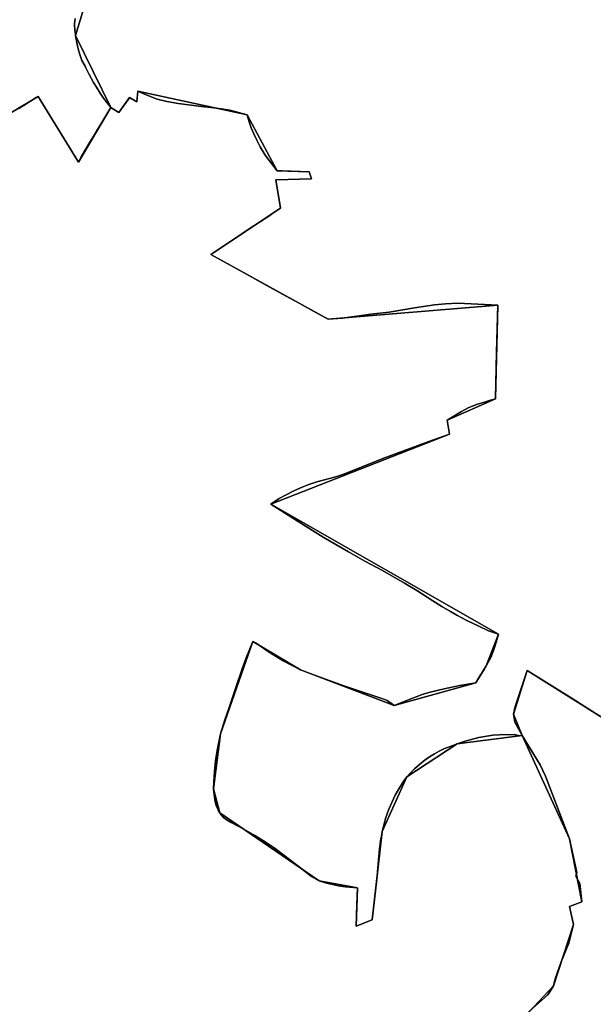
# Model space of a CAD drawing. Units: inches. Extents: x 48930 to 106139, y 57015 to 138762.
# Drawn here: x 67241 to 68210, y 60830 to 62492 of the extents above; entities that cross this region are included whole.
import ezdxf

# ---------------------------------------------------------------- set-up
doc = ezdxf.new("R2010")
doc.units = ezdxf.units.IN
doc.header["$MEASUREMENT"] = 0
for name, color, linetype, lineweight in [('LIMADM_COMM_CADASTRALES', 10, 'Continuous', 25), ('LIMADM_COMMUNES', 10, 'Continuous', 25), ('LIMADM_GEN_COMM_CADASTRALES', 10, 'Continuous', 25), ('LIMADM_GEN_COMMUNES', 10, 'Continuous', 25), ('LIMADM_GEN_SECTIONS', 10, 'Continuous', 25), ('LIMADM_SECTIONS', 10, 'Continuous', 25)]:
    doc.layers.add(name, color=color, linetype=linetype, lineweight=lineweight)

# ---------------------------------------------------------------- blocks, each defined once
blk = doc.blocks.new('limadmin_ACAD_1_FMEBLOCK92')
at = {"layer": 'LIMADM_GEN_COMM_CADASTRALES'}
blk.add_lwpolyline([(-602.712, 2182.6085), (-705.579, 2121.1545), (-908.979, 1839.1605), (-1067.099, 1697.3365), (-1174.793, 1615.3885), (-1187.344, 1626.5215), (-1450.6, 1347.3965), (-1481.083, 1304.8265), (-1460.802, 1293.8795), (-1557.986, 1024.4485), (-1701.374, 1114.3055), (-1724.631, 1040.7745), (-1710.098, 1004.5355), (-1629.83, 829.8745), (-1609.068, 724.0135), (-1630.09, 715.7345), (-1623.31, 685.2245), (-1656.73, 582.0045), (-1789.99, 440.0245)], dxfattribs=at)
blk = doc.blocks.new('limadmin_ACAD_1_FMEBLOCK105')
at = {"layer": 'LIMADM_GEN_COMM_CADASTRALES'}
blk.add_lwpolyline([(2059.605, -964.4945), (2192.865, -822.5145), (2226.285, -719.2945), (2219.505, -688.7845), (2240.527, -680.5055), (2219.765, -574.6445), (2139.497, -399.9835), (2030.104, -413.9125), (1944.662, -469.5485), (1903.307, -561.8565), (1886.447, -710.9835), (1859.14, -721.8525), (1861.635, -657.4075), (1796.449, -645.2165), (1628.756, -530.5755), (1618.285, -489.7855), (1629.812, -397.3685), (1684.89, -240.9935), (1765.265, -288.9045), (1923.681, -349.2275), (2061.476, -310.7835), (2078.872, -282.2855), (2099.618, -228.5875), (1714.936, -9.1175), (2016.934, 108.9975), (2012.872, 132.3635), (2094.55, 168.3555), (2098.577, 326.8725), (1811.834, 302.9985), (1613.878, 412.1805), (1731.317, 490.5405), (1723.782, 538.2865), (1783.843, 539.8835), (1779.636, 552.0745), (1725.668, 553.8155), (1674.96, 648.2075), (1490.234, 688.3245), (1488.472, 669.9645), (1476.58, 677.4555), (1458.228, 652.3395), (1444.958, 660.3825), (1385.091, 781.9165), (1410.634, 865.7475)], dxfattribs=at)
blk = doc.blocks.new('limadmin_ACAD_1_FMEBLOCK106')
at = {"layer": 'LIMADM_GEN_COMM_CADASTRALES'}
blk.add_lwpolyline([(-1709.8145, -658.4955), (-1735.3575, -742.3265), (-1675.4905, -863.8605), (-1662.2205, -871.9035), (-1643.8685, -846.7875), (-1631.9765, -854.2785), (-1630.2145, -835.9185), (-1445.4885, -876.0355), (-1394.7805, -970.4275), (-1340.8125, -972.1685), (-1336.6055, -984.3595), (-1396.6665, -985.9565), (-1389.1315, -1033.7025), (-1506.5705, -1112.0625), (-1308.6145, -1221.2445), (-1021.8715, -1197.3705), (-1025.8985, -1355.8875), (-1107.5765, -1391.8795), (-1103.5145, -1415.2455), (-1405.5125, -1533.3605), (-1020.8305, -1752.8305), (-1041.5765, -1806.5285), (-1058.9725, -1835.0265), (-1196.7675, -1873.4705), (-1355.1835, -1813.1475), (-1435.5585, -1765.2365), (-1490.6365, -1921.6115), (-1502.1635, -2014.0285), (-1491.6925, -2054.8185), (-1323.9995, -2169.4595), (-1258.8135, -2181.6505), (-1261.3085, -2246.0955), (-1234.0015, -2235.2265), (-1217.1415, -2086.0995), (-1175.7865, -1993.7915), (-1090.3445, -1938.1555), (-980.9515, -1924.2265), (-995.4845, -1887.9875), (-972.2275, -1814.4565), (-828.8395, -1904.3135)], dxfattribs=at)
blk = doc.blocks.new('limadmin_ACAD_1_FMEBLOCK225')
at = {"layer": 'LIMADM_GEN_SECTIONS'}
blk.add_lwpolyline([(-1709.8145, -658.4955), (-1735.3575, -742.3265), (-1675.4905, -863.8605), (-1662.2205, -871.9035), (-1643.8685, -846.7875), (-1631.9765, -854.2785), (-1630.2145, -835.9185), (-1445.4885, -876.0355), (-1394.7805, -970.4275), (-1340.8125, -972.1685), (-1336.6055, -984.3595), (-1396.6665, -985.9565), (-1389.1315, -1033.7025), (-1506.5705, -1112.0625), (-1308.6145, -1221.2445), (-1021.8715, -1197.3705), (-1025.8985, -1355.8875), (-1107.5765, -1391.8795), (-1103.5145, -1415.2455), (-1405.5125, -1533.3605), (-1020.8305, -1752.8305), (-1041.5765, -1806.5285), (-1058.9725, -1835.0265), (-1196.7675, -1873.4705), (-1355.1835, -1813.1475), (-1435.5585, -1765.2365), (-1490.6365, -1921.6115), (-1502.1635, -2014.0285), (-1491.6925, -2054.8185), (-1323.9995, -2169.4595), (-1258.8135, -2181.6505), (-1261.3085, -2246.0955), (-1234.0015, -2235.2265), (-1217.1415, -2086.0995), (-1175.7865, -1993.7915), (-1090.3445, -1938.1555), (-980.9515, -1924.2265), (-995.4845, -1887.9875), (-972.2275, -1814.4565), (-828.8395, -1904.3135)], dxfattribs=at)
blk = doc.blocks.new('limadmin_ACAD_1_FMEBLOCK370')
at = {"layer": 'LIMADM_GEN_SECTIONS'}
blk.add_lwpolyline([(1511.566, -601.588), (1557.53, -574.189), (1625.784, -685.228), (1680.452, -592.906), (1620.585, -471.372), (1646.128, -387.541), (1814.285, -174.712), (1883.977, -118.84), (1899.774, -154.933), (1929.889, -141.769), (1913.421, -98.841), (2005.033, -58.846), (1964.368, 3.015), (1919.726, 176.543), (1858.136, 200.556), (1776.384, 331.025), (1729.282, 329.544), (1651.745, 233.418), (1545.5, 319.116), (1562.766, 340.521), (1540.193, 358.728), (1592.931, 424.109), (1591.904, 451.584), (1509.513, 547.11)], dxfattribs=at)
blk = doc.blocks.new('limadmin_ACAD_1_FMEBLOCK624')
at = {"layer": 'LIMADM_GEN_SECTIONS'}
blk.add_lwpolyline([(-602.712, 1103.3435), (-705.579, 1041.8895), (-908.979, 759.8955), (-1067.099, 618.0715), (-1174.793, 536.1235), (-1187.344, 547.2565), (-1450.6, 268.1315), (-1481.083, 225.5615), (-1460.802, 214.6145), (-1557.986, -54.8165), (-1701.374, 35.0405), (-1724.631, -38.4905), (-1710.098, -74.7295), (-1629.83, -249.3905), (-1609.068, -355.2515), (-1630.09, -363.5305), (-1623.31, -394.0405), (-1656.73, -497.2605), (-1789.99, -639.2405)], dxfattribs=at)
blk = doc.blocks.new('limadmin_ACAD_1_FMEBLOCK637')
at = {"layer": 'LIMADM_GEN_SECTIONS'}
blk.add_lwpolyline([(1160.5285, 246.0375), (1293.7885, 388.0175), (1327.2085, 491.2375), (1320.4285, 521.7475), (1341.4505, 530.0265), (1320.6885, 635.8875), (1240.4205, 810.5485), (1131.0275, 796.6195), (1045.5855, 740.9835), (1004.2305, 648.6755), (987.3705, 499.5485), (960.0635, 488.6795), (962.5585, 553.1245), (897.3725, 565.3155), (729.6795, 679.9565), (719.2085, 720.7465), (730.7355, 813.1635), (785.8135, 969.5385), (866.1885, 921.6275), (1024.6045, 861.3045), (1162.3995, 899.7485), (1179.7955, 928.2465), (1200.5415, 981.9445), (815.8595, 1201.4145), (1117.8575, 1319.5295), (1113.7955, 1342.8955), (1195.4735, 1378.8875), (1199.5005, 1537.4045), (912.7575, 1513.5305), (714.8015, 1622.7125), (832.2405, 1701.0725), (824.7055, 1748.8185), (884.7665, 1750.4155), (880.5595, 1762.6065), (826.5915, 1764.3475), (775.8835, 1858.7395), (591.1575, 1898.8565), (589.3955, 1880.4965), (577.5035, 1887.9875), (559.1515, 1862.8715), (545.8815, 1870.9145), (491.2135, 1778.5925), (422.9595, 1889.6315), (376.9955, 1862.2325)], dxfattribs=at)
blk = doc.blocks.new('limadmin_ACAD_1_FMEBLOCK684')
at = {"layer": 'LIMADM_GEN_COMMUNES'}
blk.add_lwpolyline([(2059.605, -964.4945), (2192.865, -822.5145), (2226.285, -719.2945), (2219.505, -688.7845), (2240.527, -680.5055), (2219.765, -574.6445), (2139.497, -399.9835), (2030.104, -413.9125), (1944.662, -469.5485), (1903.307, -561.8565), (1886.447, -710.9835), (1859.14, -721.8525), (1861.635, -657.4075), (1796.449, -645.2165), (1628.756, -530.5755), (1618.285, -489.7855), (1629.812, -397.3685), (1684.89, -240.9935), (1765.265, -288.9045), (1923.681, -349.2275), (2061.476, -310.7835), (2078.872, -282.2855), (2099.618, -228.5875), (1714.936, -9.1175), (2016.934, 108.9975), (2012.872, 132.3635), (2094.55, 168.3555), (2098.577, 326.8725), (1811.834, 302.9985), (1613.878, 412.1805), (1731.317, 490.5405), (1723.782, 538.2865), (1783.843, 539.8835), (1779.636, 552.0745), (1725.668, 553.8155), (1674.96, 648.2075), (1490.234, 688.3245), (1488.472, 669.9645), (1476.58, 677.4555), (1458.228, 652.3395), (1444.958, 660.3825), (1385.091, 781.9165), (1410.634, 865.7475)], dxfattribs=at)
blk = doc.blocks.new('limadmin_ACAD_1_FMEBLOCK720')
at = {"layer": 'LIMADM_GEN_COMMUNES'}
blk.add_lwpolyline([(-602.712, 2182.6085), (-705.579, 2121.1545), (-908.979, 1839.1605), (-1067.099, 1697.3365), (-1174.793, 1615.3885), (-1187.344, 1626.5215), (-1450.6, 1347.3965), (-1481.083, 1304.8265), (-1460.802, 1293.8795), (-1557.986, 1024.4485), (-1701.374, 1114.3055), (-1724.631, 1040.7745), (-1710.098, 1004.5355), (-1629.83, 829.8745), (-1609.068, 724.0135), (-1630.09, 715.7345), (-1623.31, 685.2245), (-1656.73, 582.0045), (-1789.99, 440.0245)], dxfattribs=at)
blk = doc.blocks.new('limadmin_ACAD_1_FMEBLOCK741')
at = {"layer": 'LIMADM_GEN_COMMUNES'}
blk.add_lwpolyline([(-1709.8145, -658.4955), (-1735.3575, -742.3265), (-1675.4905, -863.8605), (-1662.2205, -871.9035), (-1643.8685, -846.7875), (-1631.9765, -854.2785), (-1630.2145, -835.9185), (-1445.4885, -876.0355), (-1394.7805, -970.4275), (-1340.8125, -972.1685), (-1336.6055, -984.3595), (-1396.6665, -985.9565), (-1389.1315, -1033.7025), (-1506.5705, -1112.0625), (-1308.6145, -1221.2445), (-1021.8715, -1197.3705), (-1025.8985, -1355.8875), (-1107.5765, -1391.8795), (-1103.5145, -1415.2455), (-1405.5125, -1533.3605), (-1020.8305, -1752.8305), (-1041.5765, -1806.5285), (-1058.9725, -1835.0265), (-1196.7675, -1873.4705), (-1355.1835, -1813.1475), (-1435.5585, -1765.2365), (-1490.6365, -1921.6115), (-1502.1635, -2014.0285), (-1491.6925, -2054.8185), (-1323.9995, -2169.4595), (-1258.8135, -2181.6505), (-1261.3085, -2246.0955), (-1234.0015, -2235.2265), (-1217.1415, -2086.0995), (-1175.7865, -1993.7915), (-1090.3445, -1938.1555), (-980.9515, -1924.2265), (-995.4845, -1887.9875), (-972.2275, -1814.4565), (-828.8395, -1904.3135)], dxfattribs=at)
blk = doc.blocks.new('limadmin_ACAD_1_FMEBLOCK799')
at = {"layer": 'LIMADM_COMMUNES'}
blk.add_lwpolyline([(-1578.735, 1037.4515), (-1625.651, 1066.8525), (-1680.754, 1101.3835), (-1696.864, 1111.4795), (-1701.374, 1114.3055), (-1721.777, 1053.6245), (-1724.631, 1040.7745), (-1722.348, 1027.3535), (-1710.098, 1004.5355), (-1679.599, 955.3495), (-1670.443, 936.0615), (-1629.83, 829.8745), (-1617.418, 773.0955), (-1619.109, 767.3655), (-1612.363, 754.5125), (-1609.068, 724.0135), (-1625.746, 717.4455), (-1630.09, 715.7345), (-1623.31, 685.2245), (-1631.02, 654.1145), (-1643.84, 622.1845), (-1654.18, 593.5145), (-1656.73, 582.0045), (-1664.21, 570.1875), (-1666.3, 566.8845), (-1722.806, 516.4295)], dxfattribs=at)
blk = doc.blocks.new('limadmin_ACAD_1_FMEBLOCK844')
at = {"layer": 'LIMADM_COMMUNES'}
blk.add_lwpolyline([(-1735.318, -713.4925), (-1736.128, -722.6445), (-1735.541, -733.8805), (-1734.851, -739.9925), (-1734.587, -742.3265), (-1732.171, -754.5605), (-1730.042, -764.6955), (-1727.399, -774.1685), (-1723.949, -784.2295), (-1718.529, -794.1105), (-1717.295, -796.6525), (-1712.289, -806.9625), (-1704.141, -821.2835), (-1699.38, -829.1155), (-1692.774, -839.7645), (-1687.048, -848.1365), (-1674.72, -863.8605), (-1674.517, -864.1195), (-1661.45, -871.9035), (-1645.005, -849.3975), (-1643.098, -846.7875), (-1631.206, -854.2785), (-1629.444, -835.9185), (-1618.264, -841.1065), (-1596.502, -849.6695), (-1580.433, -853.7275), (-1561.283, -857.0655), (-1521.898, -862.1025), (-1501.007, -864.1345), (-1484.324, -866.4565), (-1473.733, -868.4885), (-1444.718, -876.0355), (-1441.236, -888.0805), (-1437.609, -898.2405), (-1433.547, -907.9635), (-1428.394, -918.7605), (-1422.445, -930.0815), (-1414.031, -944.0135), (-1406.922, -953.8825), (-1394.01, -970.4275), (-1385.523, -970.7015), (-1340.042, -972.1685), (-1335.835, -984.3595), (-1395.896, -985.9565), (-1388.361, -1033.7025), (-1391.497, -1035.7945), (-1392.904, -1036.7335), (-1393.27, -1036.9775), (-1393.359, -1037.0365), (-1394.113, -1037.5405), (-1394.519, -1037.8115), (-1404.481, -1044.4585), (-1404.86, -1044.7115), (-1442.643, -1069.9215), (-1465.812, -1085.3805), (-1505.8, -1112.0625), (-1488.412, -1121.6525), (-1467.383, -1133.2515), (-1444.754, -1145.7325), (-1422.396, -1158.0635), (-1378.89, -1182.0595), (-1356.931, -1194.1705), (-1333.611, -1207.0325), (-1307.844, -1221.2445), (-1283.761, -1219.5025), (-1235.451, -1212.9715), (-1204.84, -1209.1985), (-1161.897, -1202.0875), (-1128.167, -1196.7905), (-1109.307, -1195.3385), (-1088.706, -1194.1775), (-1021.101, -1197.3705), (-1023.115, -1276.6295), (-1025.128, -1355.8875), (-1033.253, -1358.0645), (-1043.698, -1361.1125), (-1055.594, -1364.8855), (-1065.604, -1368.8045), (-1071.408, -1371.1265), (-1082.288, -1377.0765), (-1095.635, -1385.0585), (-1106.806, -1391.8795), (-1102.744, -1415.2455), (-1131.493, -1425.3395), (-1215.202, -1456.5425), (-1278.31, -1481.6495), (-1286.434, -1484.6975), (-1295.065, -1487.4995), (-1326.691, -1496.0625), (-1340.183, -1500.2705), (-1351.644, -1504.7695), (-1366.007, -1511.0105), (-1379.789, -1518.2675), (-1390.38, -1524.0725), (-1404.742, -1533.3605), (-1358.318, -1562.9665), (-1316.391, -1589.0905), (-1305.51, -1595.3305), (-1273.61, -1614.1845), (-1245.992, -1629.6435), (-1215.816, -1645.7525), (-1178.822, -1666.9415), (-1157.7, -1679.0745), (-1131.006, -1696.4905), (-1115.628, -1706.2135), (-1100.976, -1714.9215), (-1090.24, -1721.0175), (-1073.701, -1729.7245), (-1053.101, -1739.7385), (-1036.707, -1747.1405), (-1020.06, -1752.8305), (-1025.573, -1772.1325), (-1028.91, -1782.1465), (-1033.117, -1792.1605), (-1038.094, -1801.4615), (-1040.806, -1806.5285), (-1043.861, -1811.5325), (-1048.327, -1818.8485), (-1049.837, -1821.3225), (-1051.839, -1824.6025), (-1053.039, -1826.5675), (-1055.321, -1830.3065), (-1056.239, -1831.8105), (-1056.456, -1832.1665), (-1056.805, -1832.7385), (-1057.44, -1833.7785), (-1057.543, -1833.9475), (-1057.809, -1834.3825), (-1058.202, -1835.0265), (-1085.217, -1839.5805), (-1111.644, -1845.3085), (-1135.281, -1851.0365), (-1147.467, -1854.5615), (-1170.745, -1863.4835), (-1195.997, -1873.4705), (-1200.78, -1869.8505), (-1205.772, -1866.4725), (-1208.139, -1865.2885), (-1211.057, -1863.8285), (-1220.454, -1860.4505), (-1254.228, -1849.5515), (-1279.654, -1840.7855), (-1331.041, -1822.3455), (-1354.413, -1813.1475), (-1383.847, -1798.0305), (-1407.19, -1783.1655), (-1429.34, -1768.2885), (-1434.788, -1765.2365), (-1446.207, -1793.2565), (-1453.205, -1811.7475), (-1462.404, -1839.5995), (-1475.464, -1878.6605), (-1482.414, -1897.6245), (-1489.866, -1921.6115), (-1495.084, -1949.6455), (-1497.963, -1967.1615), (-1499.979, -1985.1195), (-1501.123, -2002.1055), (-1501.393, -2014.0285), (-1500.202, -2023.5945), (-1499.259, -2032.8605), (-1496.909, -2042.2605), (-1493.826, -2049.6045), (-1493.547, -2050.1055), (-1490.922, -2054.8185), (-1488.573, -2058.0505), (-1484.462, -2062.6035), (-1478.589, -2067.3035), (-1471.689, -2071.2695), (-1450.253, -2082.1385), (-1431.461, -2092.8605), (-1416.926, -2101.9665), (-1399.161, -2114.0105), (-1382.864, -2126.4955), (-1351.886, -2149.9965), (-1335.709, -2161.9685), (-1323.229, -2169.4595), (-1314.147, -2172.4185), (-1310.603, -2173.5725), (-1290.049, -2177.9785), (-1278.303, -2179.8875), (-1258.043, -2181.6505), (-1259.166, -2210.6665), (-1260.538, -2246.0955), (-1233.231, -2235.2265), (-1225.457, -2166.4635), (-1224.862, -2161.2005), (-1220.922, -2115.3285), (-1219.307, -2101.9625), (-1217.315, -2091.2005), (-1216.708, -2087.9215), (-1216.371, -2086.0995), (-1214.771, -2079.9835), (-1210.645, -2064.2145), (-1205.36, -2048.7925), (-1194.476, -2025.1245), (-1190.692, -2018.4095), (-1185.372, -2009.4745), (-1179.956, -2000.7295), (-1175.016, -1993.7915), (-1168.176, -1986.3775), (-1161.905, -1980.3885), (-1153.735, -1973.3555), (-1143.979, -1965.4115), (-1136.378, -1959.8985), (-1128.303, -1954.8605), (-1120.417, -1950.5835), (-1112.437, -1946.8765), (-1101.64, -1942.5275), (-1089.574, -1938.1555), (-1076.273, -1933.8785), (-1053.282, -1927.6995), (-1039.444, -1925.0575), (-1029.468, -1923.6325), (-1018.828, -1922.7765), (-1007.548, -1922.5535), (-995.25, -1922.8655), (-993.651, -1922.6545), (-984.155, -1924.7375), (-980.181, -1924.2265), (-992.431, -1901.4085), (-994.714, -1887.9875), (-991.86, -1875.1375), (-971.457, -1814.4565), (-966.947, -1817.2825), (-950.837, -1827.3785), (-895.734, -1861.9095), (-848.818, -1891.3105)], dxfattribs=at)
blk = doc.blocks.new('limadmin_ACAD_1_FMEBLOCK862')
at = {"layer": 'LIMADM_COMMUNES'}
blk.add_lwpolyline([(2126.9405, -888.0895), (2183.4465, -837.6345), (2185.5365, -834.3315), (2193.0165, -822.5145), (2195.5665, -811.0045), (2205.9065, -782.3345), (2218.7265, -750.4045), (2226.4365, -719.2945), (2219.6565, -688.7845), (2224.0005, -687.0735), (2240.6785, -680.5055), (2237.3835, -650.0065), (2230.6375, -637.1535), (2232.3285, -631.4235), (2219.9165, -574.6445), (2179.3035, -468.4575), (2170.1475, -449.1695), (2139.6485, -399.9835), (2135.6745, -400.4945), (2126.1785, -398.4115), (2124.5795, -398.6225), (2112.2815, -398.3105), (2101.0015, -398.5335), (2090.3615, -399.3895), (2080.3855, -400.8145), (2066.5475, -403.4565), (2043.5565, -409.6355), (2030.2555, -413.9125), (2018.1895, -418.2845), (2007.3925, -422.6335), (1999.4125, -426.3405), (1991.5265, -430.6175), (1983.4515, -435.6555), (1975.8505, -441.1685), (1966.0945, -449.1125), (1957.9245, -456.1455), (1951.6535, -462.1345), (1944.8135, -469.5485), (1939.8735, -476.4865), (1934.4575, -485.2315), (1929.1375, -494.1665), (1925.3535, -500.8815), (1914.4695, -524.5495), (1909.1845, -539.9715), (1905.0585, -555.7405), (1903.4585, -561.8565), (1903.1215, -563.6785), (1902.5145, -566.9575), (1900.5225, -577.7195), (1898.9075, -591.0855), (1894.9675, -636.9575), (1894.3725, -642.2205), (1886.5985, -710.9835), (1859.2915, -721.8525), (1860.6635, -686.4235), (1861.7865, -657.4075), (1841.5265, -655.6445), (1829.7805, -653.7355), (1809.2265, -649.3295), (1805.6825, -648.1755), (1796.6005, -645.2165), (1784.1205, -637.7255), (1767.9435, -625.7535), (1736.9655, -602.2525), (1720.6685, -589.7675), (1702.9035, -577.7235), (1688.3685, -568.6175), (1669.5765, -557.8955), (1648.1405, -547.0265), (1641.2405, -543.0605), (1635.3675, -538.3605), (1631.2565, -533.8075), (1628.9075, -530.5755), (1626.2825, -525.8625), (1626.0035, -525.3615), (1622.9205, -518.0175), (1620.5705, -508.6175), (1619.6275, -499.3515), (1618.4365, -489.7855), (1618.7065, -477.8625), (1619.8505, -460.8765), (1621.8665, -442.9185), (1624.7455, -425.4025), (1629.9635, -397.3685), (1637.4155, -373.3815), (1644.3655, -354.4175), (1657.4255, -315.3565), (1666.6245, -287.5045), (1673.6225, -269.0135), (1685.0415, -240.9935), (1690.4895, -244.0455), (1712.6395, -258.9225), (1735.9825, -273.7875), (1765.4165, -288.9045), (1788.7885, -298.1025), (1840.1755, -316.5425), (1865.6015, -325.3085), (1899.3755, -336.2075), (1908.7725, -339.5855), (1911.6905, -341.0455), (1914.0575, -342.2295), (1919.0495, -345.6075), (1923.8325, -349.2275), (1949.0845, -339.2405), (1972.3625, -330.3185), (1984.5485, -326.7935), (2008.1855, -321.0655), (2034.6125, -315.3375), (2061.6275, -310.7835), (2062.0205, -310.1395), (2062.2865, -309.7045), (2062.3895, -309.5355), (2063.0245, -308.4955), (2063.3735, -307.9235), (2063.5905, -307.5675), (2064.5085, -306.0635), (2066.7905, -302.3245), (2067.9905, -300.3595), (2069.9925, -297.0795), (2071.5025, -294.6055), (2075.9685, -287.2895), (2079.0235, -282.2855), (2081.7355, -277.2185), (2086.7125, -267.9175), (2090.9195, -257.9035), (2094.2565, -247.8895), (2099.7695, -228.5875), (2083.1225, -222.8975), (2066.7285, -215.4955), (2046.1285, -205.4815), (2029.5895, -196.7745), (2018.8535, -190.6785), (2004.2015, -181.9705), (1988.8235, -172.2475), (1962.1295, -154.8315), (1941.0075, -142.6985), (1904.0135, -121.5095), (1873.8375, -105.4005), (1846.2195, -89.9415), (1814.3195, -71.0875), (1803.4385, -64.8475), (1761.5115, -38.7235), (1715.0875, -9.1175), (1729.4495, 0.1705), (1740.0405, 5.9755), (1753.8225, 13.2325), (1768.1855, 19.4735), (1779.6465, 23.9725), (1793.1385, 28.1805), (1824.7645, 36.7435), (1833.3955, 39.5455), (1841.5195, 42.5935), (1904.6275, 67.7005), (1988.3365, 98.9035), (2017.0855, 108.9975), (2013.0235, 132.3635), (2024.1945, 139.1845), (2037.5415, 147.1665), (2048.4215, 153.1165), (2054.2255, 155.4385), (2064.2355, 159.3575), (2076.1315, 163.1305), (2086.5765, 166.1785), (2094.7015, 168.3555), (2096.7145, 247.6135), (2098.7285, 326.8725), (2031.1235, 330.0655), (2010.5225, 328.9045), (1991.6625, 327.4525), (1957.9325, 322.1555), (1914.9895, 315.0445), (1884.3785, 311.2715), (1836.0685, 304.7405), (1811.9855, 302.9985), (1786.2185, 317.2105), (1762.8985, 330.0725), (1740.9395, 342.1835), (1697.4335, 366.1795), (1675.0755, 378.5105), (1652.4465, 390.9915), (1631.4175, 402.5905), (1614.0295, 412.1805), (1654.0175, 438.8625), (1677.1865, 454.3215), (1714.9695, 479.5315), (1715.3485, 479.7845), (1725.3105, 486.4315), (1725.7165, 486.7025), (1726.4705, 487.2065), (1726.5595, 487.2655), (1726.9255, 487.5095), (1728.3325, 488.4485), (1731.4685, 490.5405), (1723.9335, 538.2865), (1783.9945, 539.8835), (1779.7875, 552.0745), (1734.3065, 553.5415), (1725.8195, 553.8155), (1712.9075, 570.3605), (1705.7985, 580.2295), (1697.3845, 594.1615), (1691.4355, 605.4825), (1686.2825, 616.2795), (1682.2205, 626.0025), (1678.5935, 636.1625), (1675.1115, 648.2075), (1646.0965, 655.7545), (1635.5055, 657.7865), (1618.8225, 660.1085), (1597.9315, 662.1405), (1558.5465, 667.1775), (1539.3965, 670.5155), (1523.3275, 674.5735), (1501.5655, 683.1365), (1490.3855, 688.3245), (1488.6235, 669.9645), (1476.7315, 677.4555), (1474.8245, 674.8455), (1458.3795, 652.3395), (1445.3125, 660.1235), (1445.1095, 660.3825), (1432.7815, 676.1065), (1427.0555, 684.4785), (1420.4495, 695.1275), (1415.6885, 702.9595), (1407.5405, 717.2805), (1402.5345, 727.5905), (1401.3005, 730.1325), (1395.8805, 740.0135), (1392.4305, 750.0745), (1389.7875, 759.5475), (1387.6585, 769.6825), (1385.2425, 781.9165), (1384.9785, 784.2505), (1384.2885, 790.3625), (1383.7015, 801.5985), (1384.5115, 810.7505)], dxfattribs=at)

msp = doc.modelspace()

# ---------------------------------------------------------------- linework, layer by layer
at = {"layer": 'LIMADM_COMM_CADASTRALES'}
for points in [[(68076.654, 60795.385), (68133.16, 60845.84), (68135.25, 60849.143), (68142.73, 60860.96), (68145.28, 60872.47), (68155.62, 60901.14), (68168.44, 60933.07), (68176.15, 60964.18), (68169.37, 60994.69), (68173.714, 60996.401), (68190.392, 61002.969), (68187.097, 61033.468), (68180.351, 61046.321), (68182.042, 61052.051), (68169.63, 61108.83), (68129.017, 61215.017), (68119.861, 61234.305), (68089.362, 61283.491), (68085.388, 61282.98), (68075.892, 61285.063), (68074.293, 61284.852), (68061.995, 61285.164), (68050.715, 61284.941), (68040.075, 61284.085), (68030.099, 61282.66), (68016.261, 61280.018), (67993.27, 61273.839), (67979.969, 61269.562), (67967.903, 61265.19), (67957.106, 61260.841), (67949.126, 61257.134), (67941.24, 61252.857), (67933.165, 61247.819), (67925.564, 61242.306), (67915.808, 61234.362), (67907.638, 61227.329), (67901.367, 61221.34), (67894.527, 61213.926), (67889.587, 61206.988), (67884.171, 61198.243), (67878.851, 61189.308), (67875.067, 61182.593), (67864.183, 61158.925), (67858.898, 61143.503), (67854.772, 61127.734), (67853.172, 61121.618), (67852.835, 61119.796), (67852.228, 61116.517), (67850.236, 61105.755), (67848.621, 61092.389), (67844.681, 61046.517), (67844.086, 61041.254), (67836.312, 60972.491), (67809.005, 60961.622), (67810.377, 60997.051), (67811.5, 61026.067), (67791.24, 61027.83), (67779.494, 61029.739), (67758.94, 61034.145), (67755.396, 61035.299), (67746.314, 61038.258), (67733.834, 61045.749), (67717.657, 61057.721), (67686.679, 61081.222), (67670.382, 61093.707), (67652.617, 61105.751), (67638.082, 61114.857), (67619.29, 61125.579), (67597.854, 61136.448), (67590.954, 61140.414), (67585.081, 61145.114), (67580.97, 61149.667), (67578.621, 61152.899), (67575.996, 61157.612), (67575.717, 61158.113), (67572.634, 61165.457), (67570.284, 61174.857), (67569.341, 61184.123), (67568.15, 61193.689), (67568.42, 61205.612), (67569.564, 61222.598), (67571.58, 61240.556), (67574.459, 61258.072), (67579.677, 61286.106), (67587.129, 61310.093), (67594.079, 61329.057), (67607.139, 61368.118), (67616.338, 61395.97), (67623.336, 61414.461), (67634.755, 61442.481), (67640.203, 61439.429), (67662.353, 61424.552), (67685.696, 61409.687), (67715.13, 61394.57), (67738.502, 61385.372), (67789.889, 61366.932), (67815.315, 61358.166), (67849.089, 61347.267), (67858.486, 61343.889), (67861.404, 61342.429), (67863.771, 61341.245), (67868.763, 61337.867), (67873.546, 61334.247), (67898.798, 61344.234), (67922.076, 61353.156), (67934.262, 61356.681), (67957.899, 61362.409), (67984.326, 61368.137), (68011.341, 61372.691), (68011.734, 61373.335), (68012, 61373.77), (68012.103, 61373.939), (68012.738, 61374.979), (68013.087, 61375.551), (68013.304, 61375.907), (68014.222, 61377.411), (68016.504, 61381.15), (68017.704, 61383.115), (68019.706, 61386.395), (68021.216, 61388.869), (68025.682, 61396.185), (68028.737, 61401.189), (68031.449, 61406.256), (68036.426, 61415.557), (68040.633, 61425.571), (68043.97, 61435.585), (68049.483, 61454.887), (68032.836, 61460.577), (68016.442, 61467.979), (67995.842, 61477.993), (67979.303, 61486.7), (67968.567, 61492.796), (67953.915, 61501.504), (67938.537, 61511.227), (67911.843, 61528.643), (67890.721, 61540.776), (67853.727, 61561.965), (67823.551, 61578.074), (67795.933, 61593.533), (67764.033, 61612.387), (67753.152, 61618.627), (67711.225, 61644.751), (67664.801, 61674.357), (67679.163, 61683.645), (67689.754, 61689.45), (67703.536, 61696.707), (67717.899, 61702.948), (67729.36, 61707.447), (67742.852, 61711.655), (67774.478, 61720.218), (67783.109, 61723.02), (67791.233, 61726.068), (67854.341, 61751.175), (67938.05, 61782.378), (67966.799, 61792.472), (67962.737, 61815.838), (67973.908, 61822.659), (67987.255, 61830.641), (67998.135, 61836.591), (68003.939, 61838.913), (68013.949, 61842.832), (68025.845, 61846.605), (68036.29, 61849.653), (68044.415, 61851.83), (68046.428, 61931.088), (68048.442, 62010.347), (67980.837, 62013.54), (67960.236, 62012.379), (67941.376, 62010.927), (67907.646, 62005.63), (67864.703, 61998.519), (67834.092, 61994.746), (67785.782, 61988.215), (67761.699, 61986.473), (67735.932, 62000.685), (67712.612, 62013.547), (67690.653, 62025.658), (67647.147, 62049.654), (67624.789, 62061.985), (67602.16, 62074.466), (67581.131, 62086.065), (67563.743, 62095.655), (67603.731, 62122.337), (67626.9, 62137.796), (67664.683, 62163.006), (67665.062, 62163.259), (67675.024, 62169.906), (67675.43, 62170.177), (67676.184, 62170.681), (67676.273, 62170.74), (67676.639, 62170.984), (67678.046, 62171.923), (67681.182, 62174.015), (67673.647, 62221.761), (67733.708, 62223.358), (67729.501, 62235.549), (67684.02, 62237.016), (67675.533, 62237.29), (67662.621, 62253.835), (67655.512, 62263.704), (67647.098, 62277.636), (67641.149, 62288.957), (67635.996, 62299.754), (67631.934, 62309.477), (67628.307, 62319.637), (67624.825, 62331.682), (67595.81, 62339.229), (67585.219, 62341.261), (67568.536, 62343.583), (67547.645, 62345.615), (67508.26, 62350.652), (67489.11, 62353.99), (67473.041, 62358.048), (67451.279, 62366.611), (67440.099, 62371.799), (67438.337, 62353.439), (67426.445, 62360.93), (67424.538, 62358.32), (67408.093, 62335.814), (67395.026, 62343.598), (67394.823, 62343.857), (67382.495, 62359.581), (67376.769, 62367.953), (67370.163, 62378.602), (67365.402, 62386.434), (67357.254, 62400.755), (67352.248, 62411.065), (67351.014, 62413.607), (67345.594, 62423.488), (67342.144, 62433.549), (67339.501, 62443.022), (67337.372, 62453.157), (67334.956, 62465.391), (67334.692, 62467.725), (67334.002, 62473.837), (67333.415, 62485.073), (67334.225, 62494.225)], [(67334.225, 62494.225), (67333.415, 62485.073), (67334.002, 62473.837), (67334.692, 62467.725), (67334.956, 62465.391), (67337.372, 62453.157), (67339.501, 62443.022), (67342.144, 62433.549), (67345.594, 62423.488), (67351.014, 62413.607), (67352.248, 62411.065), (67357.254, 62400.755), (67365.402, 62386.434), (67370.163, 62378.602), (67376.769, 62367.953), (67382.495, 62359.581), (67394.823, 62343.857), (67395.026, 62343.598), (67408.093, 62335.814), (67424.538, 62358.32), (67426.445, 62360.93), (67438.337, 62353.439), (67440.099, 62371.799), (67451.279, 62366.611), (67473.041, 62358.048), (67489.11, 62353.99), (67508.26, 62350.652), (67547.645, 62345.615), (67568.536, 62343.583), (67585.219, 62341.261), (67595.81, 62339.229), (67624.825, 62331.682), (67628.307, 62319.637), (67631.934, 62309.477), (67635.996, 62299.754), (67641.149, 62288.957), (67647.098, 62277.636), (67655.512, 62263.704), (67662.621, 62253.835), (67675.533, 62237.29), (67684.02, 62237.016), (67729.501, 62235.549), (67733.708, 62223.358), (67673.647, 62221.761), (67681.182, 62174.015), (67678.046, 62171.923), (67676.639, 62170.984), (67676.273, 62170.74), (67676.184, 62170.681), (67675.43, 62170.177), (67675.024, 62169.906), (67665.062, 62163.259), (67664.683, 62163.006), (67626.9, 62137.796), (67603.731, 62122.337), (67563.743, 62095.655), (67581.131, 62086.065), (67602.16, 62074.466), (67624.789, 62061.985), (67647.147, 62049.654), (67690.653, 62025.658), (67712.612, 62013.547), (67735.932, 62000.685), (67761.699, 61986.473), (67785.782, 61988.215), (67834.092, 61994.746), (67864.703, 61998.519), (67907.646, 62005.63), (67941.376, 62010.927), (67960.236, 62012.379), (67980.837, 62013.54), (68048.442, 62010.347), (68046.428, 61931.088), (68044.415, 61851.83), (68036.29, 61849.653), (68025.845, 61846.605), (68013.949, 61842.832), (68003.939, 61838.913), (67998.135, 61836.591), (67987.255, 61830.641), (67973.908, 61822.659), (67962.737, 61815.838), (67966.799, 61792.472), (67938.05, 61782.378), (67854.341, 61751.175), (67791.233, 61726.068), (67783.109, 61723.02), (67774.478, 61720.218), (67742.852, 61711.655), (67729.36, 61707.447), (67717.899, 61702.948), (67703.536, 61696.707), (67689.754, 61689.45), (67679.163, 61683.645), (67664.801, 61674.357), (67711.225, 61644.751), (67753.152, 61618.627), (67764.033, 61612.387), (67795.933, 61593.533), (67823.551, 61578.074), (67853.727, 61561.965), (67890.721, 61540.776), (67911.843, 61528.643), (67938.537, 61511.227), (67953.915, 61501.504), (67968.567, 61492.796), (67979.303, 61486.7), (67995.842, 61477.993), (68016.442, 61467.979), (68032.836, 61460.577), (68049.483, 61454.887), (68043.97, 61435.585), (68040.633, 61425.571), (68036.426, 61415.557), (68031.449, 61406.256), (68028.737, 61401.189), (68025.682, 61396.185), (68021.216, 61388.869), (68019.706, 61386.395), (68017.704, 61383.115), (68016.504, 61381.15), (68014.222, 61377.411), (68013.304, 61375.907), (68013.087, 61375.551), (68012.738, 61374.979), (68012.103, 61373.939), (68012, 61373.77), (68011.734, 61373.335), (68011.341, 61372.691), (67984.326, 61368.137), (67957.899, 61362.409), (67934.262, 61356.681), (67922.076, 61353.156), (67898.798, 61344.234), (67873.546, 61334.247), (67868.763, 61337.867), (67863.771, 61341.245), (67861.404, 61342.429), (67858.486, 61343.889), (67849.089, 61347.267), (67815.315, 61358.166), (67789.889, 61366.932), (67738.502, 61385.372), (67715.13, 61394.57), (67685.696, 61409.687), (67662.353, 61424.552), (67640.203, 61439.429), (67634.755, 61442.481), (67623.336, 61414.461), (67616.338, 61395.97), (67607.139, 61368.118), (67594.079, 61329.057), (67587.129, 61310.093), (67579.677, 61286.106), (67574.459, 61258.072), (67571.58, 61240.556), (67569.564, 61222.598), (67568.42, 61205.612), (67568.15, 61193.689), (67569.341, 61184.123), (67570.284, 61174.857), (67572.634, 61165.457), (67575.717, 61158.113), (67575.996, 61157.612), (67578.621, 61152.899), (67580.97, 61149.667), (67585.081, 61145.114), (67590.954, 61140.414), (67597.854, 61136.448), (67619.29, 61125.579), (67638.082, 61114.857), (67652.617, 61105.751), (67670.382, 61093.707), (67686.679, 61081.222), (67717.657, 61057.721), (67733.834, 61045.749), (67746.314, 61038.258), (67755.396, 61035.299), (67758.94, 61034.145), (67779.494, 61029.739), (67791.24, 61027.83), (67811.5, 61026.067), (67810.377, 60997.051), (67809.005, 60961.622), (67836.312, 60972.491), (67844.086, 61041.254), (67844.681, 61046.517), (67848.621, 61092.389), (67850.236, 61105.755), (67852.228, 61116.517), (67852.835, 61119.796), (67853.172, 61121.618), (67854.772, 61127.734), (67858.898, 61143.503), (67864.183, 61158.925), (67875.067, 61182.593), (67878.851, 61189.308), (67884.171, 61198.243), (67889.587, 61206.988), (67894.527, 61213.926), (67901.367, 61221.34), (67907.638, 61227.329), (67915.808, 61234.362), (67925.564, 61242.306), (67933.165, 61247.819), (67941.24, 61252.857), (67949.126, 61257.134), (67957.106, 61260.841), (67967.903, 61265.19), (67979.969, 61269.562), (67993.27, 61273.839), (68016.261, 61280.018), (68030.099, 61282.66), (68040.075, 61284.085), (68050.715, 61284.941), (68061.995, 61285.164), (68074.293, 61284.852), (68075.892, 61285.063), (68085.388, 61282.98), (68089.362, 61283.491), (68077.112, 61306.309), (68074.829, 61319.73), (68077.683, 61332.58), (68098.086, 61393.261), (68102.596, 61390.435), (68118.706, 61380.339), (68173.809, 61345.808), (68220.725, 61316.407)], [(68220.725, 61316.407), (68173.809, 61345.808), (68118.706, 61380.339), (68102.596, 61390.435), (68098.086, 61393.261), (68077.683, 61332.58), (68074.829, 61319.73), (68077.112, 61306.309), (68089.362, 61283.491), (68119.861, 61234.305), (68129.017, 61215.017), (68169.63, 61108.83), (68182.042, 61052.051), (68180.351, 61046.321), (68187.097, 61033.468), (68190.392, 61002.969), (68173.714, 60996.401), (68169.37, 60994.69), (68176.15, 60964.18), (68168.44, 60933.07), (68155.62, 60901.14), (68145.28, 60872.47), (68142.73, 60860.96), (68135.25, 60849.143), (68133.16, 60845.84), (68076.654, 60795.385)]]:
    msp.add_lwpolyline(points, dxfattribs=at)
at = {"layer": 'LIMADM_SECTIONS'}
for points in [[(67239.459, 62342.279), (67247.243, 62347.207), (67247.906, 62347.627), (67256.838, 62353.329), (67258.776, 62354.567), (67268.399, 62360.654), (67271.901, 62362.574), (67340.155, 62251.535), (67344.367, 62260.477), (67351.821, 62272.836), (67359.286, 62285.211), (67365.671, 62296.242), (67372.327, 62307.113), (67377.719, 62315.92), (67394.823, 62343.857), (67382.495, 62359.581), (67376.769, 62367.953), (67370.163, 62378.602), (67365.402, 62386.434), (67357.254, 62400.755), (67352.248, 62411.065), (67351.014, 62413.607), (67345.594, 62423.488), (67342.144, 62433.549), (67339.501, 62443.022), (67337.372, 62453.157), (67334.956, 62465.391), (67334.692, 62467.725), (67334.002, 62473.837), (67333.415, 62485.073), (67334.225, 62494.225)], [(67334.225, 62494.225), (67333.415, 62485.073), (67334.002, 62473.837), (67334.692, 62467.725), (67334.956, 62465.391), (67337.372, 62453.157), (67339.501, 62443.022), (67342.144, 62433.549), (67345.594, 62423.488), (67351.014, 62413.607), (67352.248, 62411.065), (67357.254, 62400.755), (67365.402, 62386.434), (67370.163, 62378.602), (67376.769, 62367.953), (67382.495, 62359.581), (67394.823, 62343.857), (67395.026, 62343.598), (67408.093, 62335.814), (67424.538, 62358.32), (67426.445, 62360.93), (67438.337, 62353.439), (67440.099, 62371.799), (67451.279, 62366.611), (67473.041, 62358.048), (67489.11, 62353.99), (67508.26, 62350.652), (67547.645, 62345.615), (67568.536, 62343.583), (67585.219, 62341.261), (67595.81, 62339.229), (67624.825, 62331.682), (67628.307, 62319.637), (67631.934, 62309.477), (67635.996, 62299.754), (67641.149, 62288.957), (67647.098, 62277.636), (67655.512, 62263.704), (67662.621, 62253.835), (67675.533, 62237.29), (67684.02, 62237.016), (67729.501, 62235.549), (67733.708, 62223.358), (67673.647, 62221.761), (67681.182, 62174.015), (67678.046, 62171.923), (67676.639, 62170.984), (67676.273, 62170.74), (67676.184, 62170.681), (67675.43, 62170.177), (67675.024, 62169.906), (67665.062, 62163.259), (67664.683, 62163.006), (67626.9, 62137.796), (67603.731, 62122.337), (67563.743, 62095.655), (67581.131, 62086.065), (67602.16, 62074.466), (67624.789, 62061.985), (67647.147, 62049.654), (67690.653, 62025.658), (67712.612, 62013.547), (67735.932, 62000.685), (67761.699, 61986.473), (67785.782, 61988.215), (67834.092, 61994.746), (67864.703, 61998.519), (67907.646, 62005.63), (67941.376, 62010.927), (67960.236, 62012.379), (67980.837, 62013.54), (68048.442, 62010.347), (68046.428, 61931.088), (68044.415, 61851.83), (68036.29, 61849.653), (68025.845, 61846.605), (68013.949, 61842.832), (68003.939, 61838.913), (67998.135, 61836.591), (67987.255, 61830.641), (67973.908, 61822.659), (67962.737, 61815.838), (67966.799, 61792.472), (67938.05, 61782.378), (67854.341, 61751.175), (67791.233, 61726.068), (67783.109, 61723.02), (67774.478, 61720.218), (67742.852, 61711.655), (67729.36, 61707.447), (67717.899, 61702.948), (67703.536, 61696.707), (67689.754, 61689.45), (67679.163, 61683.645), (67664.801, 61674.357), (67711.225, 61644.751), (67753.152, 61618.627), (67764.033, 61612.387), (67795.933, 61593.533), (67823.551, 61578.074), (67853.727, 61561.965), (67890.721, 61540.776), (67911.843, 61528.643), (67938.537, 61511.227), (67953.915, 61501.504), (67968.567, 61492.796), (67979.303, 61486.7), (67995.842, 61477.993), (68016.442, 61467.979), (68032.836, 61460.577), (68049.483, 61454.887), (68043.97, 61435.585), (68040.633, 61425.571), (68036.426, 61415.557), (68031.449, 61406.256), (68028.737, 61401.189), (68025.682, 61396.185), (68021.216, 61388.869), (68019.706, 61386.395), (68017.704, 61383.115), (68016.504, 61381.15), (68014.222, 61377.411), (68013.304, 61375.907), (68013.087, 61375.551), (68012.738, 61374.979), (68012.103, 61373.939), (68012, 61373.77), (68011.734, 61373.335), (68011.341, 61372.691), (67984.326, 61368.137), (67957.899, 61362.409), (67934.262, 61356.681), (67922.076, 61353.156), (67898.798, 61344.234), (67873.546, 61334.247), (67868.763, 61337.867), (67863.771, 61341.245), (67861.404, 61342.429), (67858.486, 61343.889), (67849.089, 61347.267), (67815.315, 61358.166), (67789.889, 61366.932), (67738.502, 61385.372), (67715.13, 61394.57), (67685.696, 61409.687), (67662.353, 61424.552), (67640.203, 61439.429), (67634.755, 61442.481), (67623.336, 61414.461), (67616.338, 61395.97), (67607.139, 61368.118), (67594.079, 61329.057), (67587.129, 61310.093), (67579.677, 61286.106), (67574.459, 61258.072), (67571.58, 61240.556), (67569.564, 61222.598), (67568.42, 61205.612), (67568.15, 61193.689), (67569.341, 61184.123), (67570.284, 61174.857), (67572.634, 61165.457), (67575.717, 61158.113), (67575.996, 61157.612), (67578.621, 61152.899), (67580.97, 61149.667), (67585.081, 61145.114), (67590.954, 61140.414), (67597.854, 61136.448), (67619.29, 61125.579), (67638.082, 61114.857), (67652.617, 61105.751), (67670.382, 61093.707), (67686.679, 61081.222), (67717.657, 61057.721), (67733.834, 61045.749), (67746.314, 61038.258), (67755.396, 61035.299), (67758.94, 61034.145), (67779.494, 61029.739), (67791.24, 61027.83), (67811.5, 61026.067), (67810.377, 60997.051), (67809.005, 60961.622), (67836.312, 60972.491), (67844.086, 61041.254), (67844.681, 61046.517), (67848.621, 61092.389), (67850.236, 61105.755), (67852.228, 61116.517), (67852.835, 61119.796), (67853.172, 61121.618), (67854.772, 61127.734), (67858.898, 61143.503), (67864.183, 61158.925), (67875.067, 61182.593), (67878.851, 61189.308), (67884.171, 61198.243), (67889.587, 61206.988), (67894.527, 61213.926), (67901.367, 61221.34), (67907.638, 61227.329), (67915.808, 61234.362), (67925.564, 61242.306), (67933.165, 61247.819), (67941.24, 61252.857), (67949.126, 61257.134), (67957.106, 61260.841), (67967.903, 61265.19), (67979.969, 61269.562), (67993.27, 61273.839), (68016.261, 61280.018), (68030.099, 61282.66), (68040.075, 61284.085), (68050.715, 61284.941), (68061.995, 61285.164), (68074.293, 61284.852), (68075.892, 61285.063), (68085.388, 61282.98), (68089.362, 61283.491), (68077.112, 61306.309), (68074.829, 61319.73), (68077.683, 61332.58), (68098.086, 61393.261), (68102.596, 61390.435), (68118.706, 61380.339), (68173.809, 61345.808), (68220.725, 61316.407)], [(68076.654, 60795.385), (68133.16, 60845.84), (68135.25, 60849.143), (68142.73, 60860.96), (68145.28, 60872.47), (68155.62, 60901.14), (68168.44, 60933.07), (68176.15, 60964.18), (68169.37, 60994.69), (68173.714, 60996.401), (68190.392, 61002.969), (68187.097, 61033.468), (68180.351, 61046.321), (68182.042, 61052.051), (68169.63, 61108.83), (68129.017, 61215.017), (68119.861, 61234.305), (68089.362, 61283.491), (68085.388, 61282.98), (68075.892, 61285.063), (68074.293, 61284.852), (68061.995, 61285.164), (68050.715, 61284.941), (68040.075, 61284.085), (68030.099, 61282.66), (68016.261, 61280.018), (67993.27, 61273.839), (67979.969, 61269.562), (67967.903, 61265.19), (67957.106, 61260.841), (67949.126, 61257.134), (67941.24, 61252.857), (67933.165, 61247.819), (67925.564, 61242.306), (67915.808, 61234.362), (67907.638, 61227.329), (67901.367, 61221.34), (67894.527, 61213.926), (67889.587, 61206.988), (67884.171, 61198.243), (67878.851, 61189.308), (67875.067, 61182.593), (67864.183, 61158.925), (67858.898, 61143.503), (67854.772, 61127.734), (67853.172, 61121.618), (67852.835, 61119.796), (67852.228, 61116.517), (67850.236, 61105.755), (67848.621, 61092.389), (67844.681, 61046.517), (67844.086, 61041.254), (67836.312, 60972.491), (67809.005, 60961.622), (67810.377, 60997.051), (67811.5, 61026.067), (67791.24, 61027.83), (67779.494, 61029.739), (67758.94, 61034.145), (67755.396, 61035.299), (67746.314, 61038.258), (67733.834, 61045.749), (67717.657, 61057.721), (67686.679, 61081.222), (67670.382, 61093.707), (67652.617, 61105.751), (67638.082, 61114.857), (67619.29, 61125.579), (67597.854, 61136.448), (67590.954, 61140.414), (67585.081, 61145.114), (67580.97, 61149.667), (67578.621, 61152.899), (67575.996, 61157.612), (67575.717, 61158.113), (67572.634, 61165.457), (67570.284, 61174.857), (67569.341, 61184.123), (67568.15, 61193.689), (67568.42, 61205.612), (67569.564, 61222.598), (67571.58, 61240.556), (67574.459, 61258.072), (67579.677, 61286.106), (67587.129, 61310.093), (67594.079, 61329.057), (67607.139, 61368.118), (67616.338, 61395.97), (67623.336, 61414.461), (67634.755, 61442.481), (67640.203, 61439.429), (67662.353, 61424.552), (67685.696, 61409.687), (67715.13, 61394.57), (67738.502, 61385.372), (67789.889, 61366.932), (67815.315, 61358.166), (67849.089, 61347.267), (67858.486, 61343.889), (67861.404, 61342.429), (67863.771, 61341.245), (67868.763, 61337.867), (67873.546, 61334.247), (67898.798, 61344.234), (67922.076, 61353.156), (67934.262, 61356.681), (67957.899, 61362.409), (67984.326, 61368.137), (68011.341, 61372.691), (68011.734, 61373.335), (68012, 61373.77), (68012.103, 61373.939), (68012.738, 61374.979), (68013.087, 61375.551), (68013.304, 61375.907), (68014.222, 61377.411), (68016.504, 61381.15), (68017.704, 61383.115), (68019.706, 61386.395), (68021.216, 61388.869), (68025.682, 61396.185), (68028.737, 61401.189), (68031.449, 61406.256), (68036.426, 61415.557), (68040.633, 61425.571), (68043.97, 61435.585), (68049.483, 61454.887), (68032.836, 61460.577), (68016.442, 61467.979), (67995.842, 61477.993), (67979.303, 61486.7), (67968.567, 61492.796), (67953.915, 61501.504), (67938.537, 61511.227), (67911.843, 61528.643), (67890.721, 61540.776), (67853.727, 61561.965), (67823.551, 61578.074), (67795.933, 61593.533), (67764.033, 61612.387), (67753.152, 61618.627), (67711.225, 61644.751), (67664.801, 61674.357), (67679.163, 61683.645), (67689.754, 61689.45), (67703.536, 61696.707), (67717.899, 61702.948), (67729.36, 61707.447), (67742.852, 61711.655), (67774.478, 61720.218), (67783.109, 61723.02), (67791.233, 61726.068), (67854.341, 61751.175), (67938.05, 61782.378), (67966.799, 61792.472), (67962.737, 61815.838), (67973.908, 61822.659), (67987.255, 61830.641), (67998.135, 61836.591), (68003.939, 61838.913), (68013.949, 61842.832), (68025.845, 61846.605), (68036.29, 61849.653), (68044.415, 61851.83), (68046.428, 61931.088), (68048.442, 62010.347), (67980.837, 62013.54), (67960.236, 62012.379), (67941.376, 62010.927), (67907.646, 62005.63), (67864.703, 61998.519), (67834.092, 61994.746), (67785.782, 61988.215), (67761.699, 61986.473), (67735.932, 62000.685), (67712.612, 62013.547), (67690.653, 62025.658), (67647.147, 62049.654), (67624.789, 62061.985), (67602.16, 62074.466), (67581.131, 62086.065), (67563.743, 62095.655), (67603.731, 62122.337), (67626.9, 62137.796), (67664.683, 62163.006), (67665.062, 62163.259), (67675.024, 62169.906), (67675.43, 62170.177), (67676.184, 62170.681), (67676.273, 62170.74), (67676.639, 62170.984), (67678.046, 62171.923), (67681.182, 62174.015), (67673.647, 62221.761), (67733.708, 62223.358), (67729.501, 62235.549), (67684.02, 62237.016), (67675.533, 62237.29), (67662.621, 62253.835), (67655.512, 62263.704), (67647.098, 62277.636), (67641.149, 62288.957), (67635.996, 62299.754), (67631.934, 62309.477), (67628.307, 62319.637), (67624.825, 62331.682), (67595.81, 62339.229), (67585.219, 62341.261), (67568.536, 62343.583), (67547.645, 62345.615), (67508.26, 62350.652), (67489.11, 62353.99), (67473.041, 62358.048), (67451.279, 62366.611), (67440.099, 62371.799), (67438.337, 62353.439), (67426.445, 62360.93), (67424.538, 62358.32), (67408.093, 62335.814), (67395.026, 62343.598), (67394.823, 62343.857), (67377.719, 62315.92), (67372.327, 62307.113), (67365.671, 62296.242), (67359.286, 62285.211), (67351.821, 62272.836), (67344.367, 62260.477), (67340.155, 62251.535), (67271.901, 62362.574), (67268.399, 62360.654), (67258.776, 62354.567), (67256.838, 62353.329), (67247.906, 62347.627), (67247.243, 62347.207), (67239.459, 62342.279)], [(68220.725, 61316.407), (68173.809, 61345.808), (68118.706, 61380.339), (68102.596, 61390.435), (68098.086, 61393.261), (68077.683, 61332.58), (68074.829, 61319.73), (68077.112, 61306.309), (68089.362, 61283.491), (68119.861, 61234.305), (68129.017, 61215.017), (68169.63, 61108.83), (68182.042, 61052.051), (68180.351, 61046.321), (68187.097, 61033.468), (68190.392, 61002.969), (68173.714, 60996.401), (68169.37, 60994.69), (68176.15, 60964.18), (68168.44, 60933.07), (68155.62, 60901.14), (68145.28, 60872.47), (68142.73, 60860.96), (68135.25, 60849.143), (68133.16, 60845.84), (68076.654, 60795.385)]]:
    msp.add_lwpolyline(points, dxfattribs=at)

# ---------------------------------------------------------------- block references
at = {"layer": 'LIMADM_COMMUNES'}
for name, p in [('limadmin_ACAD_1_FMEBLOCK844', (69069.543, 63207.717)), ('limadmin_ACAD_1_FMEBLOCK862', (65949.714, 61683.474)), ('limadmin_ACAD_1_FMEBLOCK799', (69799.46, 60278.955))]:
    msp.add_blockref(name, p, dxfattribs=at)
at = {"layer": 'LIMADM_GEN_COMM_CADASTRALES'}
for name, p in [('limadmin_ACAD_1_FMEBLOCK106', (69070.314, 63207.717)), ('limadmin_ACAD_1_FMEBLOCK105', (65949.865, 61683.474)), ('limadmin_ACAD_1_FMEBLOCK92', (69799.46, 60278.955))]:
    msp.add_blockref(name, p, dxfattribs=at)
at = {"layer": 'LIMADM_GEN_COMMUNES'}
for name, p in [('limadmin_ACAD_1_FMEBLOCK741', (69070.314, 63207.717)), ('limadmin_ACAD_1_FMEBLOCK684', (65949.865, 61683.474)), ('limadmin_ACAD_1_FMEBLOCK720', (69799.46, 60278.955))]:
    msp.add_blockref(name, p, dxfattribs=at)
at = {"layer": 'LIMADM_GEN_SECTIONS'}
for name, p in [('limadmin_ACAD_1_FMEBLOCK225', (69070.314, 63207.717)), ('limadmin_ACAD_1_FMEBLOCK370', (65714.371, 62936.763)), ('limadmin_ACAD_1_FMEBLOCK624', (69799.46, 61358.22)), ('limadmin_ACAD_1_FMEBLOCK637', (66848.942, 60472.942))]:
    msp.add_blockref(name, p, dxfattribs=at)

doc.saveas('drawing.dxf')
